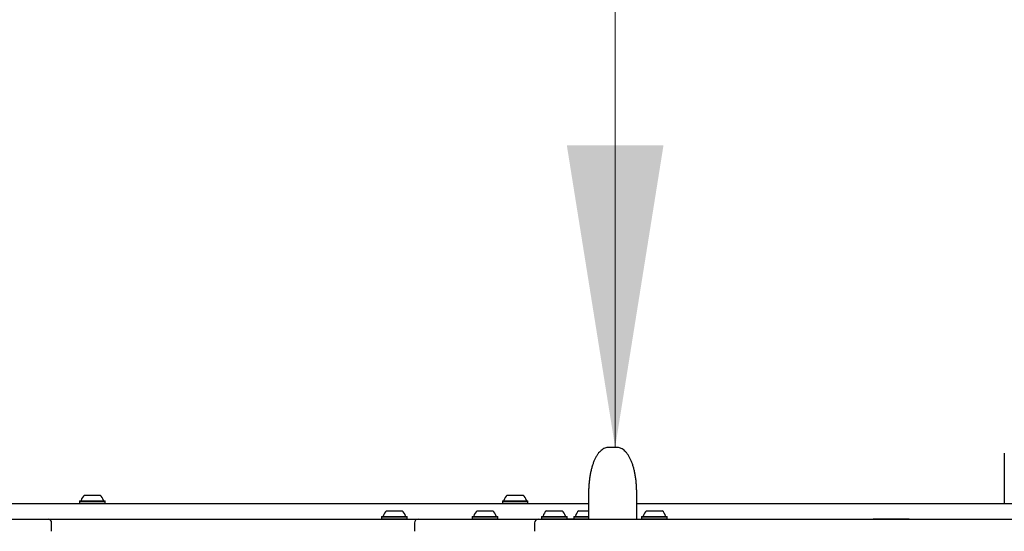
# Model space of a CAD drawing. Units: millimetres. Extents: x 201 to 841, y 231 to 725.
# Drawn here: x 511 to 593, y 537 to 579 of the extents above; entities that cross this region are included whole.
import ezdxf

# ---------------------------------------------------------------- set-up
doc = ezdxf.new("R2010")
doc.units = ezdxf.units.MM
doc.header["$LTSCALE"] = 100
doc.header["$PDSIZE"] = -1
doc.styles.add('SLDTEXTSTYLE0', font='TXT', dxfattribs={"width": 0.75})
doc.dimstyles.new('SLDDIMSTYLE0', dxfattribs={"dimtxt": 15.875, "dimasz": 8, "dimexe": 0, "dimexo": 0.0625, "dimgap": 3.96875, "dimtad": 2, "dimdec": 0, "dimrnd": 1e-09, "dimzin": 12, "dimdsep": 46, "dimtxsty": 'SLDTEXTSTYLE0', "dimblk1": 'DOT', "dimblk2": 'DOT', "dimsah": 1, "dimcen": 0.09, "dimse1": 1, "dimse2": 1, "dimadec": 0, "dimazin": 3, "dimtfac": 1, "dimtdec": 0, "dimtofl": 0, "dimtmove": 0, "dimatfit": 3, "dimldrblk": 'DOT', "dimfxl": 0, "dimfrac": 2, "dimtolj": 1, "dimtzin": 12, "dimarcsym": 0})
doc.dimstyles.new('SLDDIMSTYLE3', dxfattribs={"dimtxt": 15.875, "dimasz": 25, "dimexe": 0, "dimexo": 0.0625, "dimgap": 3.96875, "dimtad": 2, "dimdec": 0, "dimrnd": 1e-09, "dimzin": 12, "dimdsep": 46, "dimtxsty": 'SLDTEXTSTYLE0', "dimsah": 1, "dimcen": 0.09, "dimse2": 1, "dimadec": 0, "dimazin": 3, "dimtfac": 1, "dimtdec": 0, "dimtofl": 0, "dimtmove": 0, "dimatfit": 3, "dimfxl": 0, "dimfrac": 2, "dimtolj": 1, "dimtzin": 12, "dimarcsym": 0})

# ---------------------------------------------------------------- blocks, each defined once
blk = doc.blocks.new('_Dot')
at = {"color": 0, "linetype": 'ByBlock', "lineweight": -2}
blk.add_line((-0.5, 0), (-1, 0), dxfattribs=at)
at = {"color": 0, "linetype": 'ByBlock', "const_width": 0.5}
blk.add_lwpolyline([(-0.25, 0, 1), (0.25, 0, 1)], format="xyb", close=True, dxfattribs=at)
blk = doc.blocks.new('_D')
at = {"color": 7, "linetype": 'Continuous', "lineweight": 18}
blk.add_line((221.819, 442.178), (221.819, 543.678), dxfattribs=at)
at = {"color": 7, "linetype": 'Continuous', "lineweight": 18, "xscale": 8, "yscale": 8}
for p, rotation in [((221.819, 543.678), 90.0000000000004), ((221.819, 442.178), 270.0000000000004)]:
    blk.add_blockref('_Dot', p, dxfattribs=dict(at, rotation=rotation))
at = {"color": 7, "linetype": 'Continuous', "lineweight": 18, "insert": (201.355, 475.334), "char_height": 15.875, "attachment_point": 1, "rotation": 90, "style": 'SLDTEXTSTYLE0'}
blk.add_mtext('102', dxfattribs=at)
blk = doc.blocks.new('_D_3')
at = {"color": 7, "linetype": 'Continuous', "lineweight": 18}
blk.add_line((640.187, 704.193), (385.117, 704.193), dxfattribs=at)
at = {"color": 7, "linetype": 'Continuous', "lineweight": 18, "xscale": 8, "yscale": 8, "rotation": 180.0000000000004}
blk.add_blockref('_Dot', (385.117, 704.193), dxfattribs=at)
at = {"color": 7, "linetype": 'Continuous', "lineweight": 18, "xscale": 8, "yscale": 8}
blk.add_blockref('_Dot', (640.187, 704.193), dxfattribs=at)
at = {"color": 7, "linetype": 'Continuous', "lineweight": 18, "insert": (495.057, 724.657), "char_height": 15.875, "attachment_point": 1, "style": 'SLDTEXTSTYLE0'}
blk.add_mtext('255', dxfattribs=at)
blk = doc.blocks.new('_D_5')
at = {"color": 7, "linetype": 'Continuous', "lineweight": 18}
blk.add_line((560.474, 543.678), (560.474, 693.678), dxfattribs=at)
for points in [[(560.474, 693.678), (556.474, 668.678), (564.474, 668.678)], [(560.474, 543.678), (564.474, 568.678), (556.474, 568.678)]]:
    blk.add_solid(points, dxfattribs=at)
at = {"color": 7, "linetype": 'Continuous', "lineweight": 18, "insert": (540.01, 601.084), "char_height": 15.875, "attachment_point": 1, "rotation": 90, "style": 'SLDTEXTSTYLE0'}
blk.add_mtext('150', dxfattribs=at)

msp = doc.modelspace()

# ---------------------------------------------------------------- linework, layer by layer
at = {"color": 7, "linetype": 'Continuous', "lineweight": 25}
for p, q in [((560.588, 543.678), (559.945, 543.678)), ((592.683, 543.188), (592.683, 539.028)), ((516.549, 539.728), (517.848, 539.728)), ((517.848, 539.728), (517.849, 539.728)), ((551.549, 539.728), (552.849, 539.728)), ((558.275, 539.928), (558.275, 537.728)), ((562.258, 537.728), (562.258, 539.928)), ((507.499, 539.028), (548.979, 539.028)), ((516.166, 539.248), (516.141, 539.223)), ((516.141, 539.223), (516.141, 539.053)), ((516.141, 539.223), (518.254, 539.223)), ((516.141, 539.053), (516.166, 539.028)), ((516.141, 539.053), (518.254, 539.053)), ((516.166, 539.248), (518.229, 539.248)), ((518.229, 539.248), (518.231, 539.248)), ((518.256, 539.223), (518.231, 539.248)), ((518.231, 539.028), (518.256, 539.053)), ((518.254, 539.223), (518.256, 539.223)), ((518.254, 539.053), (518.256, 539.053)), ((518.256, 539.053), (518.256, 539.223)), ((548.979, 539.028), (558.275, 539.028)), ((551.166, 539.248), (551.141, 539.223)), ((551.141, 539.223), (551.141, 539.053)), ((551.141, 539.223), (553.256, 539.223)), ((551.141, 539.053), (551.166, 539.028)), ((551.141, 539.053), (553.256, 539.053)), ((551.166, 539.248), (553.231, 539.248)), ((553.256, 539.223), (553.231, 539.248)), ((553.231, 539.028), (553.256, 539.053)), ((553.256, 539.053), (553.256, 539.223)), ((562.258, 539.028), (569.525, 539.028)), ((569.525, 539.028), (590.532, 539.028)), ((590.532, 539.028), (625.212, 539.028)), ((541.166, 537.948), (541.141, 537.923)), ((541.141, 537.923), (541.141, 537.753)), ((541.141, 537.923), (541.607, 537.923)), ((541.166, 537.948), (541.621, 537.948)), ((541.549, 538.428), (541.835, 538.428)), ((541.607, 537.923), (543.256, 537.923)), ((541.621, 537.948), (543.231, 537.948)), ((541.835, 538.428), (542.849, 538.428)), ((543.256, 537.923), (543.231, 537.948)), ((543.256, 537.753), (543.256, 537.923)), ((548.666, 537.948), (548.641, 537.923)), ((548.641, 537.923), (548.641, 537.753)), ((548.641, 537.923), (550.235, 537.923)), ((548.666, 537.948), (550.222, 537.948)), ((549.049, 538.428), (550.028, 538.428)), ((550.028, 538.428), (550.349, 538.428)), ((550.222, 537.948), (550.731, 537.948)), ((550.235, 537.923), (550.756, 537.923)), ((550.756, 537.923), (550.731, 537.948)), ((550.756, 537.753), (550.756, 537.923)), ((554.402, 537.948), (554.377, 537.923)), ((554.377, 537.923), (554.377, 537.753)), ((554.377, 537.923), (555.971, 537.923)), ((554.402, 537.948), (555.958, 537.948)), ((554.785, 538.428), (555.764, 538.428)), ((555.764, 538.428), (556.085, 538.428)), ((555.958, 537.948), (556.467, 537.948)), ((555.971, 537.923), (556.492, 537.923)), ((556.492, 537.923), (556.467, 537.948)), ((556.492, 537.753), (556.492, 537.923)), ((557.077, 537.948), (557.052, 537.923)), ((557.052, 537.923), (557.052, 537.753)), ((557.052, 537.923), (558.275, 537.923)), ((557.077, 537.948), (558.275, 537.948)), ((557.46, 538.428), (558.265, 538.428)), ((562.687, 537.948), (562.662, 537.923)), ((562.662, 537.923), (562.662, 537.753)), ((562.662, 537.923), (562.688, 537.923)), ((562.687, 537.948), (562.712, 537.948)), ((562.688, 537.923), (564.777, 537.923)), ((562.712, 537.948), (564.752, 537.948)), ((563.069, 538.428), (564.369, 538.428)), ((564.777, 537.923), (564.752, 537.948)), ((564.777, 537.753), (564.777, 537.923)), ((510.384, 537.728), (513.534, 537.728)), ((513.534, 537.728), (517.274, 537.728)), ((513.834, 536.728), (513.834, 537.428)), ((517.274, 537.728), (529.881, 537.728)), ((529.881, 537.728), (542.953, 537.728)), ((541.141, 537.753), (541.166, 537.728)), ((541.141, 537.753), (541.607, 537.753)), ((541.607, 537.753), (543.256, 537.753)), ((542.953, 537.728), (544.156, 537.728)), ((543.231, 537.728), (543.256, 537.753)), ((543.856, 537.428), (543.856, 536.728)), ((544.156, 537.728), (544.644, 537.728)), ((544.644, 537.728), (554.108, 537.728)), ((548.641, 537.753), (548.666, 537.728)), ((548.641, 537.753), (550.235, 537.753)), ((550.235, 537.753), (550.756, 537.753)), ((550.731, 537.728), (550.756, 537.753)), ((553.808, 537.428), (553.808, 536.728)), ((554.108, 537.728), (555.034, 537.728)), ((554.377, 537.753), (554.402, 537.728)), ((554.377, 537.753), (555.971, 537.753)), ((555.034, 537.728), (555.929, 537.728)), ((555.929, 537.728), (560.324, 537.728)), ((555.971, 537.753), (556.492, 537.753)), ((556.467, 537.728), (556.492, 537.753)), ((557.067, 537.738), (556.477, 537.738)), ((557.052, 537.753), (557.077, 537.728)), ((557.052, 537.753), (558.275, 537.753)), ((560.324, 537.728), (564.786, 537.728)), ((562.258, 537.738), (562.677, 537.738)), ((562.662, 537.753), (562.687, 537.728)), ((562.662, 537.753), (562.688, 537.753)), ((562.688, 537.753), (564.777, 537.753)), ((564.752, 537.728), (564.777, 537.753)), ((564.762, 537.738), (581.821, 537.738)), ((564.786, 537.728), (565.979, 537.728)), ((565.979, 537.728), (600.876, 537.728)), ((584.821, 537.738), (581.821, 537.738)), ((584.821, 537.728), (584.821, 537.738))]:
    msp.add_line(p, q, dxfattribs=at)
for centre, radius, start, end in [((517.199, 539.008), 0.97, 132.05852, 163.4712), ((517.199, 539.008), 0.97, 16.5288, 47.94148), ((552.199, 539.008), 0.97, 132.05852, 163.4712), ((552.199, 539.008), 0.97, 16.5288, 47.94148), ((516.221, 539.298), 0.05, 270, 343.4712), ((518.177, 539.298), 0.05, 196.5288, 270), ((551.221, 539.298), 0.05, 270, 343.4712), ((553.177, 539.298), 0.05, 196.5288, 270), ((541.221, 537.998), 0.05, 270, 343.4712), ((542.199, 537.708), 0.97, 132.05852, 163.4712), ((542.199, 537.708), 0.97, 16.5288, 47.94148), ((543.177, 537.998), 0.05, 196.5288, 270), ((548.721, 537.998), 0.05, 270, 343.4712), ((549.699, 537.708), 0.97, 132.05852, 163.4712), ((549.699, 537.708), 0.97, 16.5288, 47.94148), ((550.677, 537.998), 0.05, 196.5288, 270), ((554.457, 537.998), 0.05, 270, 343.4712), ((555.435, 537.708), 0.97, 132.05852, 163.4712), ((555.435, 537.708), 0.97, 16.5288, 47.94148), ((556.413, 537.998), 0.05, 196.5288, 270), ((557.132, 537.998), 0.05, 270, 343.4712), ((558.109, 537.708), 0.97, 132.05852, 163.4712), ((562.741, 537.998), 0.05, 270, 343.4712), ((563.719, 537.708), 0.97, 132.05852, 163.4712), ((563.72, 537.708), 0.97, 16.5288, 47.94148), ((564.697, 537.998), 0.05, 196.5288, 270), ((513.534, 537.428), 0.3, 0, 90), ((544.156, 537.428), 0.3, 90, 180), ((554.108, 537.428), 0.3, 90, 180)]:
    msp.add_arc(centre, radius, start, end, dxfattribs=at)
for points, knots in [([(559.949, 543.674), (559.917, 543.675), (559.831, 543.677), (559.692, 543.644), (559.537, 543.582), (559.387, 543.49), (559.244, 543.369), (559.105, 543.217), (558.974, 543.035), (558.852, 542.824), (558.74, 542.589), (558.639, 542.332), (558.55, 542.056), (558.474, 541.763), (558.409, 541.456), (558.356, 541.137), (558.317, 540.809), (558.29, 540.474), (558.277, 540.179), (558.275, 539.997), (558.275, 539.928)], [0, 0, 0, 0, 0.029943, 0.081048, 0.132507, 0.185637, 0.241323, 0.29972, 0.36016, 0.421575, 0.483036, 0.544161, 0.604897, 0.665284, 0.725384, 0.785263, 0.844977, 0.904576, 0.9641, 1, 1, 1, 1]), ([(562.258, 539.928), (562.257, 539.988), (562.256, 540.161), (562.245, 540.448), (562.219, 540.783), (562.18, 541.111), (562.129, 541.43), (562.065, 541.737), (561.99, 542.029), (561.903, 542.305), (561.804, 542.563), (561.694, 542.8), (561.572, 543.015), (561.437, 543.205), (561.291, 543.368), (561.139, 543.496), (560.984, 543.588), (560.827, 543.648), (560.692, 543.678), (560.609, 543.675), (560.583, 543.674)], [0, 0, 0, 0, 0.031344, 0.090809, 0.150319, 0.209894, 0.269576, 0.32941, 0.389451, 0.449762, 0.51042, 0.571506, 0.633087, 0.695155, 0.757411, 0.818865, 0.871602, 0.922013, 0.975719, 1, 1, 1, 1])]:
    msp.add_open_spline(points, degree=3, knots=knots, dxfattribs=at)
at = {"color": 7, "linetype": 'Continuous', "lineweight": 0}
msp.add_point((559.945, 543.678), dxfattribs=at)

# ---------------------------------------------------------------- dimensions: what is measured, and where the dimension line sits
at = {"color": 7, "linetype": 'Continuous', "lineweight": 18}
dim = msp.add_linear_dim(base=(385.117, 704.193), p1=(640.187, 492.55), p2=(385.117, 538.728), dimstyle='SLDDIMSTYLE0', dxfattribs=at)
dim.commit()
dim.dimension.update_dxf_attribs({"geometry": '_D_3', "text_midpoint": (512.652, 704.193), "dimtype": 160})
for base, p1, p2, dimstyle, picture, middle in [((560.474, 693.678), (559.945, 543.678), (640.175, 693.678), 'SLDDIMSTYLE3', '_D_5', (560.474, 618.678)), ((221.818545784, 442.17829857), (559.945131755, 543.67829857), (559.945131755, 442.17829857), 'SLDDIMSTYLE0', '_D', (221.818545784, 492.92829857))]:
    dim = msp.add_linear_dim(base=base, p1=p1, p2=p2, angle=90, dimstyle=dimstyle, dxfattribs=at)
    dim.commit()
    dim.dimension.update_dxf_attribs({"geometry": picture, "text_midpoint": middle, "dimtype": 160})

doc.saveas('drawing.dxf')
